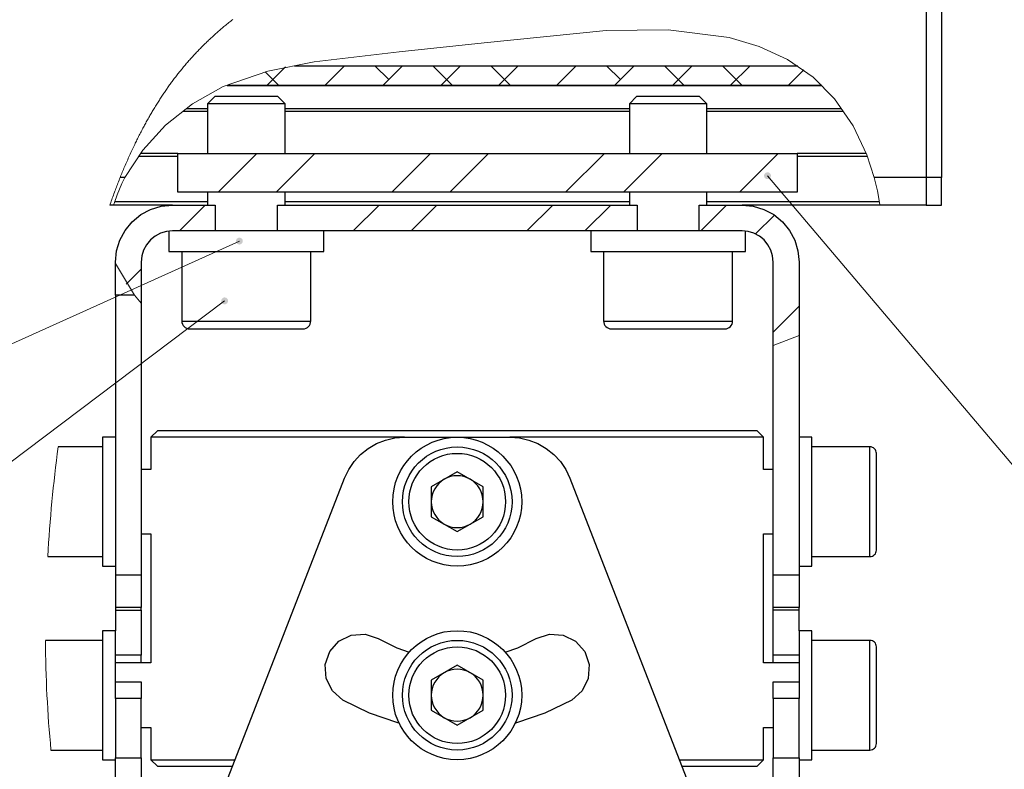
# Model space of a CAD drawing. Units: millimetres. Extents: x 26811 to 26827.5, y 27390.1 to 27401.8.
# Drawn here: x 26813.9 to 26816.9, y 27392.2 to 27394.5 of the extents above; entities that cross this region are included whole.
import ezdxf

# ---------------------------------------------------------------- set-up
doc = ezdxf.new("R2010")
doc.units = ezdxf.units.MM
doc.layers.add('PDF _Геометрия', color=7, linetype='Continuous')
doc.layers.add('PDF _Сплошная заливка', color=7, linetype='Continuous')

msp = doc.modelspace()

# ---------------------------------------------------------------- hatches: boundary and pattern name
at = {"layer": 'PDF _Сплошная заливка', "transparency": 33554559}
h = msp.add_hatch(color=256, dxfattribs=at)
h.paths.add_polyline_path([(26820.7439, 27399.7021), (26820.7411, 27399.6975), (26820.7393, 27399.6926), (26820.7393, 27399.6875), (26820.7411, 27399.6826), (26820.7445, 27399.6786), (26820.749, 27399.676), (26820.7541, 27399.6752), (26820.7592, 27399.6761), (26820.7642, 27399.6781), (26820.679, 27399.6265)], flags=0)
h.paths.add_polyline_path([(26820.2037, 27399.7294), (26820.2057, 27399.7316), (26820.207, 27399.7343), (26820.2074, 27399.7373), (26820.2071, 27399.7402), (26820.2059, 27399.743), (26820.2039, 27399.7452), (26820.2015, 27399.7469), (26820.1986, 27399.7478), (26820.1956, 27399.7478), (26820.1927, 27399.747), (26820.1902, 27399.7455), (26820.1882, 27399.7432), (26820.1869, 27399.7405), (26820.1865, 27399.7376), (26820.1868, 27399.7346), (26820.188, 27399.7319), (26820.19, 27399.7296), (26820.1924, 27399.728), (26820.1953, 27399.7271), (26820.1983, 27399.727), (26820.2011, 27399.7278), (26820.2037, 27399.7294), (26820.1969, 27399.7374)], flags=0)
h.paths.add_polyline_path([(26816.5808, 27398.953), (26816.5843, 27398.9489), (26816.5884, 27398.9457), (26816.5933, 27398.944), (26816.5985, 27398.9442), (26816.6033, 27398.9461), (26816.6072, 27398.9496), (26816.6097, 27398.9542), (26816.6104, 27398.9593), (26816.6101, 27398.9647), (26816.6319, 27398.8674)], flags=0)
h.paths.add_polyline_path([(26816.3853, 27398.6885), (26816.3876, 27398.6905), (26816.3892, 27398.693), (26816.3901, 27398.6958), (26816.3901, 27398.6988), (26816.3893, 27398.7017), (26816.3877, 27398.7042), (26816.3855, 27398.7062), (26816.3828, 27398.7075), (26816.3798, 27398.7079), (26816.3769, 27398.7075), (26816.3742, 27398.7063), (26816.3719, 27398.7044), (26816.3702, 27398.7019), (26816.3694, 27398.699), (26816.3694, 27398.696), (26816.3702, 27398.6932), (26816.3718, 27398.6906), (26816.374, 27398.6887), (26816.3767, 27398.6874), (26816.3796, 27398.6869), (26816.3826, 27398.6873), (26816.3853, 27398.6885), (26816.3797, 27398.6974)], flags=0)
h.paths.add_polyline_path([(26814.5372, 27393.8028), (26814.5356, 27393.8053), (26814.5333, 27393.8073), (26814.5306, 27393.8086), (26814.5276, 27393.809), (26814.5247, 27393.8086), (26814.522, 27393.8074), (26814.5197, 27393.8054), (26814.5181, 27393.8029), (26814.5172, 27393.8001), (26814.5172, 27393.7971), (26814.518, 27393.7942), (26814.5196, 27393.7917), (26814.5219, 27393.7897), (26814.5246, 27393.7885), (26814.5275, 27393.788), (26814.5305, 27393.7884), (26814.5332, 27393.7897), (26814.5355, 27393.7916), (26814.5371, 27393.7941), (26814.538, 27393.797), (26814.538, 27393.8), (26814.5372, 27393.8028), (26814.5276, 27393.7985)], flags=0)
h.paths.add_polyline_path([(26814.491, 27393.6224), (26814.4889, 27393.6245), (26814.4863, 27393.6259), (26814.4833, 27393.6265), (26814.4804, 27393.6263), (26814.4776, 27393.6252), (26814.4752, 27393.6234), (26814.4734, 27393.621), (26814.4724, 27393.6182), (26814.4722, 27393.6153), (26814.4728, 27393.6124), (26814.4743, 27393.6097), (26814.4764, 27393.6076), (26814.479, 27393.6062), (26814.4819, 27393.6056), (26814.4849, 27393.6058), (26814.4877, 27393.6069), (26814.4901, 27393.6087), (26814.4919, 27393.611), (26814.4929, 27393.6139), (26814.4931, 27393.6168), (26814.4925, 27393.6197), (26814.491, 27393.6224), (26814.4826, 27393.616)], flags=0)
h.paths.add_polyline_path([(26816.1328, 27394.006), (26816.1308, 27394.0037), (26816.1296, 27394.001), (26816.1291, 27393.9981), (26816.1295, 27393.9951), (26816.1307, 27393.9924), (26816.1326, 27393.9901), (26816.1351, 27393.9885), (26816.138, 27393.9876), (26816.141, 27393.9875), (26816.1438, 27393.9884), (26816.1464, 27393.99), (26816.1484, 27393.9922), (26816.1496, 27393.9949), (26816.1501, 27393.9978), (26816.1497, 27394.0008), (26816.1485, 27394.0035), (26816.1465, 27394.0058), (26816.1441, 27394.0074), (26816.1412, 27394.0083), (26816.1382, 27394.0083), (26816.1353, 27394.0075), (26816.1328, 27394.006), (26816.1396, 27393.998)], flags=0)
h.paths.add_polyline_path([(26816.7408, 27395.036), (26816.7383, 27395.0344), (26816.7364, 27395.0321), (26816.7353, 27395.0293), (26816.7349, 27395.0264), (26816.7354, 27395.0234), (26816.7367, 27395.0207), (26816.7387, 27395.0185), (26816.7412, 27395.017), (26816.7441, 27395.0162), (26816.7471, 27395.0163), (26816.75, 27395.0172), (26816.7524, 27395.0188), (26816.7543, 27395.0211), (26816.7555, 27395.0239), (26816.7559, 27395.0268), (26816.7554, 27395.0298), (26816.7541, 27395.0325), (26816.7521, 27395.0347), (26816.7495, 27395.0362), (26816.7466, 27395.037), (26816.7437, 27395.037), (26816.7408, 27395.036), (26816.7454, 27395.0266)], flags=0)
h.paths.add_polyline_path([(26819.8003, 27394.86), (26819.8026, 27394.8581), (26819.8054, 27394.857), (26819.8083, 27394.8567), (26819.8113, 27394.8572), (26819.8139, 27394.8586), (26819.8161, 27394.8606), (26819.8176, 27394.8632), (26819.8184, 27394.8661), (26819.8183, 27394.869), (26819.8173, 27394.8719), (26819.8156, 27394.8743), (26819.8133, 27394.8762), (26819.8105, 27394.8773), (26819.8076, 27394.8776), (26819.8046, 27394.8771), (26819.802, 27394.8758), (26819.7998, 27394.8737), (26819.7983, 27394.8712), (26819.7975, 27394.8683), (26819.7976, 27394.8653), (26819.7986, 27394.8625), (26819.8003, 27394.86), (26819.808, 27394.8672)], flags=0)
h.paths.add_polyline_path([(26820.254, 27394.4449), (26820.2567, 27394.4436), (26820.2597, 27394.4433), (26820.2626, 27394.4437), (26820.2653, 27394.445), (26820.2676, 27394.447), (26820.2691, 27394.4495), (26820.2699, 27394.4524), (26820.2699, 27394.4554), (26820.269, 27394.4582), (26820.2674, 27394.4607), (26820.2651, 27394.4626), (26820.2624, 27394.4638), (26820.2594, 27394.4642), (26820.2565, 27394.4638), (26820.2538, 27394.4625), (26820.2515, 27394.4605), (26820.25, 27394.458), (26820.2491, 27394.4551), (26820.2492, 27394.4521), (26820.2501, 27394.4493), (26820.2517, 27394.4468), (26820.254, 27394.4449), (26820.2596, 27394.4537)], flags=0)
h.paths.add_polyline_path([(26820.8136, 27394.3234), (26820.8164, 27394.3223), (26820.8193, 27394.322), (26820.8223, 27394.3226), (26820.8249, 27394.324), (26820.8271, 27394.326), (26820.8286, 27394.3286), (26820.8293, 27394.3315), (26820.8291, 27394.3345), (26820.8281, 27394.3373), (26820.8264, 27394.3398), (26820.8241, 27394.3416), (26820.8213, 27394.3427), (26820.8183, 27394.343), (26820.8154, 27394.3424), (26820.8127, 27394.341), (26820.8106, 27394.339), (26820.8091, 27394.3364), (26820.8084, 27394.3335), (26820.8085, 27394.3305), (26820.8095, 27394.3277), (26820.8112, 27394.3253), (26820.8136, 27394.3234), (26820.8188, 27394.3325)], flags=0)
h.paths.add_polyline_path([(26819.5863, 27395.0872), (26819.5887, 27395.0854), (26819.5915, 27395.0844), (26819.5945, 27395.0842), (26819.5974, 27395.0849), (26819.6, 27395.0863), (26819.6021, 27395.0885), (26819.6035, 27395.0911), (26819.6041, 27395.094), (26819.6039, 27395.097), (26819.6028, 27395.0998), (26819.601, 27395.1022), (26819.5986, 27395.1039), (26819.5958, 27395.1049), (26819.5928, 27395.1051), (26819.5899, 27395.1044), (26819.5873, 27395.103), (26819.5852, 27395.1008), (26819.5838, 27395.0982), (26819.5832, 27395.0953), (26819.5834, 27395.0923), (26819.5845, 27395.0895), (26819.5863, 27395.0872), (26819.5936, 27395.0947)], flags=0)

# ---------------------------------------------------------------- linework, layer by layer
at = {"layer": 'PDF _Геометрия', "lineweight": 25}
for points in [[(26816.6709, 27395.3591), (26816.6709, 27395.2568), (26816.6709, 27395.07), (26816.6709, 27394.8833), (26816.6709, 27394.6978), (26816.6709, 27394.5147), (26816.6709, 27394.3353), (26816.6709, 27394.1608), (26816.6709, 27393.9923), (26816.6236, 27393.9923), (26816.6236, 27393.9742), (26816.6236, 27393.9578), (26816.6236, 27393.9433), (26816.6236, 27393.9312), (26816.6236, 27393.9214), (26816.6236, 27393.9144), (26816.6236, 27393.9101), (26816.6236, 27393.9086), (26816.4824, 27393.9086), (26816.0618, 27393.9086)], [(26816.6236, 27394.5048), (26816.6236, 27394.4383), (26816.6236, 27394.3724), (26816.6236, 27394.3072), (26816.6236, 27394.2426), (26816.6236, 27394.1788), (26816.6236, 27394.1157), (26816.6236, 27394.0535), (26816.6236, 27393.9923), (26816.4656, 27393.9923)], [(26814.6957, 27394.3338), (26816.2318, 27394.3338)], [(26816.305, 27394.2722), (26814.4901, 27394.2722)], [(26814.4959, 27394.2748), (26816.3055, 27394.2748)], [(26814.6669, 27394.0661), (26814.6669, 27394.2175), (26814.6451, 27394.2393), (26814.6434, 27394.2393), (26814.6294, 27394.2393), (26814.6032, 27394.2393), (26814.5686, 27394.2393), (26814.531, 27394.2393), (26814.4962, 27394.2393), (26814.4693, 27394.2393), (26814.4546, 27394.2393), (26814.4526, 27394.2393), (26814.4307, 27394.2175), (26814.4307, 27394.0661)], [(26815.9544, 27394.0661), (26815.9544, 27394.2175), (26815.9325, 27394.2393), (26815.9309, 27394.2393), (26815.9168, 27394.2393), (26815.8906, 27394.2393), (26815.856, 27394.2393), (26815.8184, 27394.2393), (26815.7836, 27394.2393), (26815.7567, 27394.2393), (26815.742, 27394.2393), (26815.74, 27394.2393), (26815.7181, 27394.2175), (26815.7181, 27394.0661)], [(26814.6669, 27394.2175), (26814.6668, 27394.2175), (26814.6574, 27394.2175), (26814.635, 27394.2175), (26814.6022, 27394.2175), (26814.5629, 27394.2175), (26814.5219, 27394.2175), (26814.4842, 27394.2175), (26814.4543, 27394.2175), (26814.4358, 27394.2175), (26814.4307, 27394.2175)], [(26815.9544, 27394.2175), (26815.9542, 27394.2175), (26815.9448, 27394.2175), (26815.9224, 27394.2175), (26815.8896, 27394.2175), (26815.8503, 27394.2175), (26815.8094, 27394.2175), (26815.7716, 27394.2175), (26815.7417, 27394.2175), (26815.7232, 27394.2175), (26815.7181, 27394.2175)], [(26814.4307, 27394.1945), (26814.3564, 27394.1945)], [(26814.4307, 27394.2017), (26814.3655, 27394.2017)], [(26815.7181, 27394.2017), (26814.6669, 27394.2017)], [(26815.7181, 27394.1945), (26814.6669, 27394.1945)], [(26816.3656, 27394.2017), (26815.9544, 27394.2017)], [(26816.3706, 27394.1945), (26815.9544, 27394.1945)], [(26814.3402, 27394.0563), (26814.2203, 27394.0563)], [(26814.3402, 27394.0661), (26814.2281, 27394.0661)], [(26816.4398, 27394.0661), (26816.2299, 27394.0661)], [(26816.4442, 27394.0563), (26816.2299, 27394.0563)], [(26814.1785, 27393.9923), (26814.1636, 27393.9923)], [(26816.6236, 27393.9086), (26816.6709, 27393.9086), (26816.6709, 27393.9101), (26816.6709, 27393.9144), (26816.6709, 27393.9214), (26816.6709, 27393.9312), (26816.6709, 27393.9433), (26816.6709, 27393.9578), (26816.6709, 27393.9742), (26816.6709, 27393.9923)], [(26814.4307, 27393.948), (26814.4307, 27393.9086)], [(26814.6669, 27393.9086), (26814.6669, 27393.948)], [(26815.7181, 27393.948), (26815.7181, 27393.9086)], [(26815.9544, 27393.9086), (26815.9544, 27393.948)], [(26815.9311, 27393.8299), (26815.9311, 27393.9086), (26816.0618, 27393.9086), (26816.0958, 27393.9053), (26816.1284, 27393.8954), (26816.1585, 27393.8793), (26816.1849, 27393.8577), (26816.2065, 27393.8313), (26816.2226, 27393.8012), (26816.2325, 27393.7686), (26816.2359, 27393.7346), (26816.2359, 27393.5107), (26816.2359, 27392.7792), (26816.1571, 27392.7792), (26816.1571, 27393.4799), (26816.1571, 27393.7346), (26816.1553, 27393.7532), (26816.1499, 27393.7711), (26816.141, 27393.7875), (26816.1292, 27393.802), (26816.1148, 27393.8138), (26816.0983, 27393.8226), (26816.0804, 27393.8281), (26816.0618, 27393.8299), (26816.033, 27393.8299), (26816.0063, 27393.8299), (26815.9602, 27393.8299), (26815.9063, 27393.8299), (26815.8479, 27393.8299), (26815.7889, 27393.8299), (26815.7328, 27393.8299), (26815.6833, 27393.8299), (26815.6433, 27393.8299), (26815.6394, 27393.8299), (26814.7456, 27393.8299), (26814.7189, 27393.8299), (26814.6728, 27393.8299), (26814.6189, 27393.8299), (26814.5605, 27393.8299), (26814.5015, 27393.8299), (26814.4454, 27393.8299), (26814.3959, 27393.8299), (26814.3559, 27393.8299), (26814.352, 27393.8299), (26814.3232, 27393.8299), (26814.3047, 27393.8281), (26814.2868, 27393.8226), (26814.2703, 27393.8138), (26814.2559, 27393.802), (26814.244, 27393.7875), (26814.2352, 27393.7711), (26814.2298, 27393.7532), (26814.228, 27393.7346), (26814.228, 27393.6091), (26814.228, 27392.7792), (26814.1492, 27392.7792), (26814.1492, 27392.7589), (26814.1492, 27392.7401), (26814.1492, 27392.7232), (26814.1492, 27392.7087), (26814.1492, 27392.697), (26814.1492, 27392.6883), (26814.1492, 27392.6828), (26814.1492, 27392.6807), (26814.1492, 27392.6724), (26814.1492, 27392.6693), (26814.1492, 27392.6612), (26814.1492, 27392.6483), (26814.1492, 27392.6312), (26814.1492, 27392.6104), (26814.1492, 27392.6094), (26814.1099, 27392.6094), (26814.1099, 27392.6086), (26814.1099, 27392.5964), (26814.1099, 27392.5706), (26814.1099, 27392.5331), (26814.1099, 27392.4867), (26814.1099, 27392.4347), (26814.1099, 27392.3811), (26814.1099, 27392.3298), (26814.1099, 27392.2847), (26814.1099, 27392.2491), (26814.1099, 27392.2256), (26814.1099, 27392.2159), (26814.1099, 27392.2157), (26814.1492, 27392.2157)], [(26814.3232, 27393.9086), (26814.1437, 27393.9086), (26814.1323, 27393.9086)], [(26814.4307, 27393.9185), (26814.1468, 27393.9185)], [(26814.1492, 27393.633), (26814.1492, 27393.7299), (26814.1492, 27393.7346), (26814.1526, 27393.7686), (26814.1625, 27393.8012), (26814.1786, 27393.8313), (26814.2002, 27393.8577), (26814.2266, 27393.8793), (26814.2567, 27393.8954), (26814.2893, 27393.9053), (26814.3232, 27393.9086), (26814.454, 27393.9086), (26814.454, 27393.8299)], [(26814.6437, 27393.8299), (26814.6437, 27393.9086), (26815.7414, 27393.9086), (26815.7414, 27393.8299)], [(26815.7181, 27393.9185), (26814.6669, 27393.9185)], [(26816.481, 27393.9185), (26815.9544, 27393.9185)], [(26814.3126, 27393.8293), (26814.3126, 27393.7669), (26814.3141, 27393.7669), (26814.3281, 27393.7669), (26814.3559, 27393.7669), (26814.3959, 27393.7669), (26814.4454, 27393.7669), (26814.5015, 27393.7669), (26814.5605, 27393.7669), (26814.6189, 27393.7669), (26814.6728, 27393.7669), (26814.7189, 27393.7669), (26814.7543, 27393.7669), (26814.7768, 27393.7669), (26814.785, 27393.7669), (26814.7851, 27393.7669), (26814.7851, 27393.8299)], [(26815.6, 27393.8299), (26815.6, 27393.7669), (26815.6015, 27393.7669), (26815.6155, 27393.7669), (26815.6433, 27393.7669), (26815.6833, 27393.7669), (26815.7328, 27393.7669), (26815.7889, 27393.7669), (26815.8479, 27393.7669), (26815.9063, 27393.7669), (26815.9602, 27393.7669), (26816.0063, 27393.7669), (26816.0417, 27393.7669), (26816.0642, 27393.7669), (26816.0724, 27393.7669), (26816.0725, 27393.7669), (26816.0725, 27393.8293)], [(26814.352, 27393.7669), (26814.352, 27393.5543), (26814.3524, 27393.5497), (26814.3538, 27393.5453), (26814.356, 27393.5412), (26814.3589, 27393.5376), (26814.3625, 27393.5347), (26814.3666, 27393.5325), (26814.371, 27393.5311), (26814.3756, 27393.5307), (26814.3772, 27393.5307), (26814.3907, 27393.5307), (26814.4171, 27393.5307), (26814.4541, 27393.5307), (26814.4988, 27393.5307), (26814.5475, 27393.5307), (26814.5964, 27393.5307), (26814.6414, 27393.5307), (26814.6789, 27393.5307), (26814.7059, 27393.5307), (26814.7201, 27393.5307), (26814.7221, 27393.5307), (26814.7267, 27393.5311), (26814.7311, 27393.5325), (26814.7352, 27393.5347), (26814.7388, 27393.5376), (26814.7417, 27393.5412), (26814.7439, 27393.5453), (26814.7452, 27393.5497), (26814.7457, 27393.5543), (26814.7457, 27393.7669)], [(26815.6394, 27393.7669), (26815.6394, 27393.5543), (26815.6398, 27393.5497), (26815.6412, 27393.5453), (26815.6434, 27393.5412), (26815.6463, 27393.5376), (26815.6499, 27393.5347), (26815.654, 27393.5325), (26815.6584, 27393.5311), (26815.663, 27393.5307), (26815.6646, 27393.5307), (26815.6781, 27393.5307), (26815.7045, 27393.5307), (26815.7415, 27393.5307), (26815.7862, 27393.5307), (26815.8349, 27393.5307), (26815.8838, 27393.5307), (26815.9288, 27393.5307), (26815.9663, 27393.5307), (26815.9933, 27393.5307), (26816.0075, 27393.5307), (26816.0095, 27393.5307), (26816.0141, 27393.5311), (26816.0185, 27393.5325), (26816.0226, 27393.5347), (26816.0262, 27393.5376), (26816.0291, 27393.5412), (26816.0313, 27393.5453), (26816.0326, 27393.5497), (26816.0331, 27393.5543), (26816.0331, 27393.7669)], [(26814.2073, 27393.633), (26814.1492, 27393.633), (26814.1492, 27392.7792)], [(26814.352, 27393.5543), (26814.3521, 27393.5543), (26814.3613, 27393.5543), (26814.3844, 27393.5543), (26814.4197, 27393.5543), (26814.4646, 27393.5543), (26814.5157, 27393.5543), (26814.5693, 27393.5543), (26814.6214, 27393.5543), (26814.6681, 27393.5543), (26814.7059, 27393.5543), (26814.7321, 27393.5543), (26814.7447, 27393.5543), (26814.7457, 27393.5543)], [(26815.6394, 27393.5543), (26815.6395, 27393.5543), (26815.6487, 27393.5543), (26815.6718, 27393.5543), (26815.7071, 27393.5543), (26815.752, 27393.5543), (26815.8031, 27393.5543), (26815.8567, 27393.5543), (26815.9088, 27393.5543), (26815.9555, 27393.5543), (26815.9933, 27393.5543), (26816.0195, 27393.5543), (26816.0321, 27393.5543), (26816.0331, 27393.5543)], [(26816.1571, 27393.1015), (26816.1276, 27393.1015), (26816.1276, 27393.2), (26816.1079, 27393.2197), (26816.104, 27393.2197), (26816.0867, 27393.2197), (26816.0559, 27393.2197), (26816.0119, 27393.2197), (26815.9556, 27393.2197), (26815.8877, 27393.2197), (26815.8092, 27393.2197), (26815.7214, 27393.2197), (26815.6256, 27393.2197), (26815.5232, 27393.2197), (26815.4158, 27393.2197), (26815.305, 27393.2197), (26815.1925, 27393.2197), (26815.08, 27393.2197), (26814.9693, 27393.2197), (26814.8619, 27393.2197), (26814.7595, 27393.2197), (26814.6637, 27393.2197), (26814.5759, 27393.2197), (26814.4974, 27393.2197), (26814.4295, 27393.2197), (26814.3731, 27393.2197), (26814.3292, 27393.2197), (26814.2984, 27393.2197), (26814.2811, 27393.2197), (26814.2772, 27393.2197), (26814.2575, 27393.2), (26814.2575, 27393.1015), (26814.228, 27393.1015)], [(26814.1492, 27393.2), (26814.1099, 27393.2), (26814.1099, 27393.1995), (26814.1099, 27393.1886), (26814.1099, 27393.1639), (26814.1099, 27393.1273), (26814.1099, 27393.0815), (26814.1099, 27393.0299), (26814.1099, 27392.9763), (26814.1099, 27392.9247), (26814.1099, 27392.8789), (26814.1099, 27392.8423), (26814.1099, 27392.8176), (26814.1099, 27392.8067), (26814.1099, 27392.8063), (26814.1492, 27392.8063)], [(26814.2217, 27391.4627), (26814.8484, 27393.0745), (26814.8612, 27393.1011), (26814.8777, 27393.1255), (26814.8978, 27393.1472), (26814.9208, 27393.1656), (26814.9463, 27393.1804), (26814.9738, 27393.1912), (26815.0025, 27393.1978), (26815.0319, 27393.2), (26815.3532, 27393.2), (26815.3826, 27393.1978), (26815.4113, 27393.1912), (26815.4388, 27393.1804), (26815.4643, 27393.1656), (26815.4873, 27393.1472), (26815.5073, 27393.1255), (26815.5239, 27393.1011), (26815.5366, 27393.0745), (26816.1634, 27391.4627)], [(26815.0319, 27393.2), (26814.9645, 27393.2), (26814.8548, 27393.2), (26814.7502, 27393.2), (26814.6523, 27393.2), (26814.5626, 27393.2), (26814.4825, 27393.2), (26814.4131, 27393.2), (26814.3555, 27393.2), (26814.3107, 27393.2), (26814.2791, 27393.2), (26814.2615, 27393.2), (26814.2575, 27393.2)], [(26816.1276, 27393.2), (26816.1236, 27393.2), (26816.1059, 27393.2), (26816.0744, 27393.2), (26816.0295, 27393.2), (26815.972, 27393.2), (26815.9026, 27393.2), (26815.8225, 27393.2), (26815.7328, 27393.2), (26815.6349, 27393.2), (26815.5303, 27393.2), (26815.4206, 27393.2), (26815.3532, 27393.2)], [(26816.2359, 27392.8063), (26816.2752, 27392.8063), (26816.2752, 27392.8104), (26816.2752, 27392.8283), (26816.2752, 27392.8592), (26816.2752, 27392.9008), (26816.2752, 27392.95), (26816.2752, 27393.0031), (26816.2752, 27393.0562), (26816.2752, 27393.1054), (26816.2752, 27393.147), (26816.2752, 27393.1779), (26816.2752, 27393.1958), (26816.2752, 27393.2), (26816.2359, 27393.2)], [(26814.1099, 27393.1704), (26813.9742, 27393.1704)], [(26816.2752, 27392.8358), (26816.4524, 27392.8358), (26816.4562, 27392.8362), (26816.4599, 27392.8373), (26816.4633, 27392.8391), (26816.4663, 27392.8416), (26816.4688, 27392.8445), (26816.4706, 27392.8479), (26816.4717, 27392.8516), (26816.4721, 27392.8555), (26816.4721, 27392.8627), (26816.4721, 27392.8837), (26816.4721, 27392.9163), (26816.4721, 27392.9575), (26816.4721, 27393.0031), (26816.4721, 27393.0487), (26816.4721, 27393.0899), (26816.4721, 27393.1226), (26816.4721, 27393.1435), (26816.4721, 27393.1508), (26816.4717, 27393.1546), (26816.4706, 27393.1583), (26816.4688, 27393.1617), (26816.4663, 27393.1647), (26816.4633, 27393.1671), (26816.4599, 27393.1689), (26816.4562, 27393.1701), (26816.4524, 27393.1704), (26816.2752, 27393.1704)], [(26816.4524, 27392.8358), (26816.4524, 27392.84), (26816.4524, 27392.8582), (26816.4524, 27392.8893), (26816.4524, 27392.9305), (26816.4524, 27392.9782), (26816.4524, 27393.0281), (26816.4524, 27393.0757), (26816.4524, 27393.1169), (26816.4524, 27393.148), (26816.4524, 27393.1662), (26816.4524, 27393.1704)], [(26814.228, 27392.9047), (26814.2575, 27392.9047), (26814.2575, 27392.511), (26814.1492, 27392.511)], [(26816.2359, 27392.511), (26816.1276, 27392.511), (26816.1276, 27392.9047), (26816.1571, 27392.9047)], [(26813.9427, 27392.8358), (26814.1099, 27392.8358)], [(26814.228, 27392.7792), (26814.228, 27392.7589), (26814.228, 27392.7401), (26814.228, 27392.7232), (26814.228, 27392.7087), (26814.228, 27392.697), (26814.228, 27392.6883), (26814.228, 27392.6828), (26814.228, 27392.6807), (26814.1492, 27392.6807)], [(26816.2359, 27392.7792), (26816.2359, 27392.7589), (26816.2359, 27392.7401), (26816.2359, 27392.7232), (26816.2359, 27392.7087), (26816.2359, 27392.697), (26816.2359, 27392.6883), (26816.2359, 27392.6828), (26816.2359, 27392.6807), (26816.1571, 27392.6807), (26816.1571, 27392.6828), (26816.1571, 27392.6883), (26816.1571, 27392.697), (26816.1571, 27392.7087), (26816.1571, 27392.7232), (26816.1571, 27392.7401), (26816.1571, 27392.7589), (26816.1571, 27392.7792)], [(26814.1492, 27392.6724), (26814.228, 27392.6724), (26814.228, 27392.6807)], [(26814.228, 27392.6724), (26814.228, 27392.6693), (26814.228, 27392.6612), (26814.228, 27392.6483), (26814.228, 27392.6312), (26814.228, 27392.6104), (26814.228, 27392.5868), (26814.228, 27392.5612), (26814.228, 27392.5346), (26814.1492, 27392.5346)], [(26816.2359, 27392.2157), (26816.2752, 27392.2157), (26816.2752, 27392.2208), (26816.2752, 27392.24), (26816.2752, 27392.272), (26816.2752, 27392.3143), (26816.2752, 27392.364), (26816.2752, 27392.4173), (26816.2752, 27392.4702), (26816.2752, 27392.5188), (26816.2752, 27392.5596), (26816.2752, 27392.5895), (26816.2752, 27392.6062), (26816.2752, 27392.6094), (26816.2359, 27392.6094), (26816.2359, 27392.6104), (26816.2359, 27392.6312), (26816.2359, 27392.6483), (26816.2359, 27392.6612), (26816.2359, 27392.6693), (26816.2359, 27392.6724), (26816.1571, 27392.6724), (26816.1571, 27392.6807)], [(26816.2359, 27392.5346), (26816.1571, 27392.5346), (26816.1571, 27392.5612), (26816.1571, 27392.5868), (26816.1571, 27392.6104), (26816.1571, 27392.6312), (26816.1571, 27392.6483), (26816.1571, 27392.6612), (26816.1571, 27392.6693), (26816.1571, 27392.6724)], [(26816.2359, 27392.6724), (26816.2359, 27392.6807)], [(26814.1099, 27392.5799), (26813.9358, 27392.5799)], [(26814.1492, 27392.4535), (26814.1492, 27392.4867), (26814.1492, 27392.5331), (26814.1492, 27392.5706), (26814.1492, 27392.5964), (26814.1492, 27392.6086), (26814.1492, 27392.6094)], [(26815.0152, 27392.3272), (26815.0117, 27392.3281), (26814.9251, 27392.3575), (26814.8431, 27392.3979), (26814.8114, 27392.4258), (26814.7927, 27392.4637), (26814.7899, 27392.5058), (26814.8035, 27392.5458), (26814.8314, 27392.5776), (26814.8692, 27392.5963), (26814.9114, 27392.599), (26814.9514, 27392.5854), (26815.008, 27392.5575), (26815.0457, 27392.5437)], [(26815.3393, 27392.5437), (26815.3771, 27392.5575), (26815.4337, 27392.5854), (26815.4737, 27392.599), (26815.5158, 27392.5963), (26815.5537, 27392.5776), (26815.5816, 27392.5458), (26815.5952, 27392.5058), (26815.5924, 27392.4637), (26815.5737, 27392.4258), (26815.5419, 27392.3979), (26815.46, 27392.3575), (26815.3734, 27392.3281), (26815.3699, 27392.3272)], [(26816.2359, 27392.6094), (26816.2359, 27392.6062), (26816.2359, 27392.5895), (26816.2359, 27392.5596), (26816.2359, 27392.5188), (26816.2359, 27392.4702), (26816.2359, 27392.4535)], [(26816.2752, 27392.2452), (26816.4524, 27392.2452), (26816.4562, 27392.2456), (26816.4599, 27392.2467), (26816.4633, 27392.2486), (26816.4663, 27392.251), (26816.4688, 27392.254), (26816.4706, 27392.2574), (26816.4717, 27392.2611), (26816.4721, 27392.2649), (26816.4721, 27392.2722), (26816.4721, 27392.2931), (26816.4721, 27392.3258), (26816.4721, 27392.3669), (26816.4721, 27392.4126), (26816.4721, 27392.4582), (26816.4721, 27392.4993), (26816.4721, 27392.532), (26816.4721, 27392.553), (26816.4721, 27392.5602), (26816.4717, 27392.564), (26816.4706, 27392.5677), (26816.4688, 27392.5711), (26816.4663, 27392.5741), (26816.4633, 27392.5766), (26816.4599, 27392.5784), (26816.4562, 27392.5795), (26816.4524, 27392.5799), (26816.2752, 27392.5799)], [(26816.4524, 27392.2452), (26816.4524, 27392.2494), (26816.4524, 27392.2677), (26816.4524, 27392.2988), (26816.4524, 27392.34), (26816.4524, 27392.3876), (26816.4524, 27392.4375), (26816.4524, 27392.4852), (26816.4524, 27392.5264), (26816.4524, 27392.5575), (26816.4524, 27392.5757), (26816.4524, 27392.5799)], [(26814.228, 27392.511), (26814.228, 27392.5346)], [(26816.1571, 27392.511), (26816.1571, 27392.5346)], [(26814.1492, 27392.4029), (26814.1492, 27392.2217), (26814.228, 27392.2217), (26814.228, 27392.4029)], [(26816.1571, 27392.4029), (26816.1571, 27392.2217), (26816.2359, 27392.2217), (26816.2359, 27392.4029)], [(26814.228, 27392.3141), (26814.2575, 27392.3141), (26814.2575, 27392.2157), (26814.2772, 27392.196), (26814.2811, 27392.196), (26814.2984, 27392.196), (26814.3292, 27392.196), (26814.3731, 27392.196), (26814.4295, 27392.196), (26814.4974, 27392.196), (26814.5068, 27392.196)], [(26815.8782, 27392.196), (26815.8877, 27392.196), (26815.9556, 27392.196), (26816.0119, 27392.196), (26816.0559, 27392.196), (26816.0867, 27392.196), (26816.104, 27392.196), (26816.1079, 27392.196), (26816.1276, 27392.2157), (26816.1276, 27392.3141), (26816.1571, 27392.3141)], [(26813.9526, 27392.2452), (26814.1099, 27392.2452)], [(26814.228, 27392.2217), (26814.228, 27392.163), (26814.228, 27392.1085), (26814.228, 27392.0599), (26814.228, 27392.0183), (26814.228, 27391.9848), (26814.228, 27391.9602), (26814.228, 27391.9452), (26814.228, 27391.9401), (26814.1492, 27391.9401), (26814.1492, 27391.9452), (26814.1492, 27391.9602), (26814.1492, 27391.9848), (26814.1492, 27392.0183), (26814.1492, 27392.0599), (26814.1492, 27392.1085), (26814.1492, 27392.163), (26814.1492, 27392.2217)], [(26816.2359, 27392.2217), (26816.2359, 27392.163), (26816.2359, 27392.1085), (26816.2359, 27392.0599), (26816.2359, 27392.0183), (26816.2359, 27391.9848), (26816.2359, 27391.9602), (26816.2359, 27391.9452), (26816.2359, 27391.9401), (26816.1571, 27391.9401), (26816.1571, 27391.9452), (26816.1571, 27391.9602), (26816.1571, 27391.9848), (26816.1571, 27392.0183), (26816.1571, 27392.0599), (26816.1571, 27392.1085), (26816.1571, 27392.163), (26816.1571, 27392.2217)], [(26814.2575, 27392.2157), (26814.2615, 27392.2157), (26814.2791, 27392.2157), (26814.3107, 27392.2157), (26814.3555, 27392.2157), (26814.4131, 27392.2157), (26814.4825, 27392.2157), (26814.5145, 27392.2157)], [(26815.8706, 27392.2157), (26815.9026, 27392.2157), (26815.972, 27392.2157), (26816.0295, 27392.2157), (26816.0744, 27392.2157), (26816.1059, 27392.2157), (26816.1236, 27392.2157), (26816.1276, 27392.2157)]]:
    msp.add_lwpolyline(points, dxfattribs=at)
at = {"layer": 'PDF _Геометрия', "lineweight": 18}
for points in [[(26814.5073, 27394.4748), (26814.5043, 27394.4725), (26814.5013, 27394.4701), (26814.4983, 27394.4677), (26814.4953, 27394.4653), (26814.4923, 27394.4628), (26814.4893, 27394.4604), (26814.4863, 27394.4579), (26814.4834, 27394.4555), (26814.4804, 27394.453), (26814.4775, 27394.4505), (26814.4748, 27394.4483), (26814.4721, 27394.446), (26814.4694, 27394.4437), (26814.4667, 27394.4413), (26814.4641, 27394.439), (26814.4614, 27394.4367), (26814.4585, 27394.4342), (26814.4557, 27394.4316), (26814.4528, 27394.429), (26814.4499, 27394.4264), (26814.4471, 27394.4238), (26814.4443, 27394.4212), (26814.4414, 27394.4186), (26814.4388, 27394.4162), (26814.4363, 27394.4138), (26814.4337, 27394.4114), (26814.4311, 27394.4089), (26814.4286, 27394.4065), (26814.4261, 27394.404), (26814.4235, 27394.4016), (26814.421, 27394.3991), (26814.4185, 27394.3966), (26814.416, 27394.3941), (26814.4135, 27394.3916), (26814.411, 27394.3891), (26814.4086, 27394.3867), (26814.4063, 27394.3843), (26814.404, 27394.3819), (26814.4016, 27394.3795), (26814.3993, 27394.3771), (26814.397, 27394.3746), (26814.3947, 27394.3722), (26814.3924, 27394.3697), (26814.39, 27394.3672), (26814.3877, 27394.3647), (26814.3854, 27394.3622), (26814.3831, 27394.3597), (26814.3809, 27394.3572), (26814.3785, 27394.3545), (26814.3761, 27394.3519), (26814.3738, 27394.3492), (26814.3714, 27394.3465), (26814.3691, 27394.3438), (26814.3667, 27394.3411), (26814.3644, 27394.3384), (26814.3621, 27394.3357), (26814.3598, 27394.3329), (26814.3575, 27394.3302), (26814.3551, 27394.3274), (26814.3529, 27394.3246), (26814.3507, 27394.322), (26814.3486, 27394.3194), (26814.3465, 27394.3167), (26814.3443, 27394.3141), (26814.3422, 27394.3114), (26814.34, 27394.3086), (26814.3377, 27394.3058), (26814.3355, 27394.3029), (26814.3333, 27394.3), (26814.3311, 27394.2972), (26814.3289, 27394.2943), (26814.3269, 27394.2915), (26814.3248, 27394.2888), (26814.3228, 27394.286), (26814.3207, 27394.2833), (26814.3187, 27394.2805), (26814.3167, 27394.2777), (26814.3147, 27394.2749), (26814.3127, 27394.2721), (26814.3107, 27394.2693), (26814.3087, 27394.2665), (26814.3067, 27394.2637), (26814.3048, 27394.2609), (26814.3029, 27394.2581), (26814.3009, 27394.2553), (26814.299, 27394.2524), (26814.297, 27394.2495), (26814.295, 27394.2466), (26814.2931, 27394.2437), (26814.2911, 27394.2407), (26814.2892, 27394.2378), (26814.2873, 27394.2348), (26814.2853, 27394.2318), (26814.2833, 27394.2287), (26814.2813, 27394.2256), (26814.2793, 27394.2225), (26814.2773, 27394.2193), (26814.2754, 27394.2162), (26814.2734, 27394.213), (26814.2715, 27394.2098), (26814.2695, 27394.2066), (26814.2676, 27394.2034), (26814.2656, 27394.2002), (26814.2637, 27394.197), (26814.2618, 27394.1938), (26814.26, 27394.1908), (26814.2582, 27394.1877), (26814.2564, 27394.1846), (26814.2546, 27394.1816), (26814.2528, 27394.1785), (26814.251, 27394.1752), (26814.2491, 27394.1719), (26814.2472, 27394.1686), (26814.2454, 27394.1653), (26814.2436, 27394.162), (26814.2417, 27394.1587), (26814.24, 27394.1555), (26814.2383, 27394.1524), (26814.2366, 27394.1492), (26814.2349, 27394.1461), (26814.2332, 27394.1429), (26814.2313, 27394.1393), (26814.2294, 27394.1358), (26814.2276, 27394.1322), (26814.2257, 27394.1287), (26814.2239, 27394.1251), (26814.222, 27394.1215), (26814.2202, 27394.1179), (26814.2184, 27394.1143), (26814.2166, 27394.1108), (26814.2149, 27394.1074), (26814.2132, 27394.1039), (26814.2115, 27394.1004), (26814.2098, 27394.097), (26814.2081, 27394.0935), (26814.2062, 27394.0894), (26814.2042, 27394.0852), (26814.2022, 27394.0811), (26814.2003, 27394.0769), (26814.1983, 27394.0727), (26814.1963, 27394.0684), (26814.1944, 27394.0642), (26814.1924, 27394.0599), (26814.1905, 27394.0556), (26814.1886, 27394.0513), (26814.1867, 27394.047), (26814.1848, 27394.0427), (26814.1829, 27394.0384), (26814.181, 27394.034), (26814.1791, 27394.0297), (26814.1772, 27394.0253), (26814.1754, 27394.0209), (26814.1735, 27394.0166), (26814.1719, 27394.0125), (26814.1702, 27394.0085), (26814.1685, 27394.0044), (26814.1669, 27394.0004), (26814.1652, 27393.9963), (26814.1636, 27393.9923), (26814.1619, 27393.9881), (26814.1603, 27393.984), (26814.1586, 27393.9798), (26814.157, 27393.9756), (26814.1554, 27393.9714), (26814.1537, 27393.9672), (26814.1522, 27393.9633), (26814.1507, 27393.9593), (26814.1492, 27393.9553), (26814.1477, 27393.9513), (26814.1462, 27393.9474), (26814.1446, 27393.9429), (26814.1429, 27393.9384), (26814.1413, 27393.934), (26814.1397, 27393.9295), (26814.138, 27393.925), (26814.1364, 27393.9205), (26814.1348, 27393.916), (26814.1332, 27393.9114), (26814.1323, 27393.9086)], [(26814.1437, 27393.9086), (26814.1461, 27393.9167), (26814.1543, 27393.9398), (26814.1692, 27393.9741), (26814.1785, 27393.9923), (26814.2333, 27394.0761), (26814.3026, 27394.1522), (26814.385, 27394.2178), (26814.4784, 27394.27), (26814.6141, 27394.3175), (26814.7562, 27394.3459), (26815.0152, 27394.3764), (26815.2747, 27394.4037), (26815.6468, 27394.4416), (26815.836, 27394.4436), (26816.0229, 27394.4196), (26816.1145, 27394.3926), (26816.2006, 27394.3529), (26816.2785, 27394.2988), (26816.3445, 27394.2326), (26816.4009, 27394.1501), (26816.4427, 27394.0618), (26816.4656, 27393.9923), (26816.4753, 27393.9514), (26816.4805, 27393.9225), (26816.4823, 27393.9093), (26816.4824, 27393.9086)], [(26814.6685, 27394.3304), (26814.6129, 27394.2748)], [(26814.8487, 27394.3338), (26814.7897, 27394.2748)], [(26814.9835, 27394.2918), (26814.9414, 27394.3338)], [(26815.0255, 27394.3338), (26814.9664, 27394.2748)], [(26815.1773, 27394.2748), (26815.1182, 27394.3338)], [(26815.2023, 27394.3338), (26815.1432, 27394.2748)], [(26815.354, 27394.2748), (26815.295, 27394.3338)], [(26815.379, 27394.3338), (26815.32, 27394.2748)], [(26815.5558, 27394.3338), (26815.4968, 27394.2748)], [(26815.6906, 27394.2918), (26815.6485, 27394.3338)], [(26815.7326, 27394.3338), (26815.6735, 27394.2748)], [(26815.8844, 27394.2748), (26815.8253, 27394.3338)], [(26815.9094, 27394.3338), (26815.8503, 27394.2748)], [(26816.0612, 27394.2748), (26816.0021, 27394.3338)], [(26816.0862, 27394.3338), (26816.0271, 27394.2748)], [(26814.6469, 27394.2748), (26814.6062, 27394.3155)], [(26816.2502, 27394.3211), (26816.2039, 27394.2748)], [(26814.581, 27394.0661), (26814.4629, 27393.948)], [(26814.7578, 27394.0661), (26814.6397, 27393.948)], [(26815.1113, 27394.0661), (26814.9932, 27393.948)], [(26815.2881, 27394.0661), (26815.17, 27393.948)], [(26815.6417, 27394.0661), (26815.5235, 27393.948)], [(26815.8184, 27394.0661), (26815.7003, 27393.948)], [(26816.172, 27394.0661), (26816.0539, 27393.948)], [(26817.2902, 27392.8075), (26817.1489, 27392.8075), (26816.1396, 27393.9979)], [(26814.4235, 27393.9086), (26814.3448, 27393.8299)], [(26814.9538, 27393.9086), (26814.8751, 27393.8299)], [(26815.1306, 27393.9086), (26815.0519, 27393.8299)], [(26815.4842, 27393.9086), (26815.4054, 27393.8299)], [(26815.6609, 27393.9086), (26815.5822, 27393.8299)], [(26816.0145, 27393.9086), (26815.9358, 27393.8299)], [(26816.1606, 27393.8779), (26816.1031, 27393.8205)], [(26813.0294, 27393.2239), (26813.2519, 27393.2239), (26814.5276, 27393.7985)], [(26814.1492, 27393.7299), (26814.2072, 27393.633), (26814.228, 27393.6091)], [(26814.228, 27393.7131), (26814.1821, 27393.6672)], [(26812.8996, 27392.621), (26813.1626, 27392.621), (26814.4826, 27393.616)], [(26816.2358, 27393.5996), (26816.1571, 27393.5209)], [(26816.1571, 27393.4799), (26816.2358, 27393.5107)]]:
    msp.add_lwpolyline(points, dxfattribs=at)
at = {"layer": 'PDF _Геометрия', "lineweight": 25}
for points in [[(26814.3402, 27394.0661), (26816.2299, 27394.0661), (26816.2299, 27393.948), (26814.3402, 27393.948)], [(26815.2717, 27393.0488), (26815.1925, 27393.0945), (26815.1134, 27393.0488), (26815.1134, 27392.9574), (26815.1925, 27392.9117), (26815.2717, 27392.9574)], [(26815.1134, 27393.0031), (26815.1141, 27392.9928), (26815.1161, 27392.9826), (26815.1194, 27392.9728), (26815.124, 27392.9636), (26815.1298, 27392.9549), (26815.1366, 27392.9472), (26815.1444, 27392.9403), (26815.153, 27392.9346), (26815.1623, 27392.93), (26815.1721, 27392.9267), (26815.1822, 27392.9247), (26815.1925, 27392.924), (26815.2029, 27392.9247), (26815.213, 27392.9267), (26815.2228, 27392.93), (26815.2321, 27392.9346), (26815.2407, 27392.9403), (26815.2485, 27392.9472), (26815.2553, 27392.9549), (26815.2611, 27392.9636), (26815.2656, 27392.9728), (26815.269, 27392.9826), (26815.271, 27392.9928), (26815.2717, 27393.0031), (26815.271, 27393.0134), (26815.269, 27393.0236), (26815.2656, 27393.0334), (26815.2611, 27393.0427), (26815.2553, 27393.0513), (26815.2485, 27393.0591), (26815.2407, 27393.0659), (26815.2321, 27393.0717), (26815.2228, 27393.0762), (26815.213, 27393.0796), (26815.2029, 27393.0816), (26815.1925, 27393.0822), (26815.1822, 27393.0816), (26815.1721, 27393.0796), (26815.1623, 27393.0762), (26815.153, 27393.0717), (26815.1444, 27393.0659), (26815.1366, 27393.0591), (26815.1298, 27393.0513), (26815.124, 27393.0427), (26815.1194, 27393.0334), (26815.1161, 27393.0236), (26815.1141, 27393.0134)], [(26815.2717, 27392.4582), (26815.1925, 27392.5039), (26815.1134, 27392.4582), (26815.1134, 27392.3669), (26815.1925, 27392.3212), (26815.2717, 27392.3669)], [(26815.1134, 27392.4126), (26815.1141, 27392.4022), (26815.1161, 27392.3921), (26815.1194, 27392.3823), (26815.124, 27392.373), (26815.1298, 27392.3644), (26815.1366, 27392.3566), (26815.1444, 27392.3498), (26815.153, 27392.344), (26815.1623, 27392.3395), (26815.1721, 27392.3361), (26815.1822, 27392.3341), (26815.1925, 27392.3334), (26815.2029, 27392.3341), (26815.213, 27392.3361), (26815.2228, 27392.3395), (26815.2321, 27392.344), (26815.2407, 27392.3498), (26815.2485, 27392.3566), (26815.2553, 27392.3644), (26815.2611, 27392.373), (26815.2656, 27392.3823), (26815.269, 27392.3921), (26815.271, 27392.4022), (26815.2717, 27392.4126), (26815.271, 27392.4229), (26815.269, 27392.4331), (26815.2656, 27392.4428), (26815.2611, 27392.4521), (26815.2553, 27392.4607), (26815.2485, 27392.4685), (26815.2407, 27392.4753), (26815.2321, 27392.4811), (26815.2228, 27392.4857), (26815.213, 27392.489), (26815.2029, 27392.491), (26815.1925, 27392.4917), (26815.1822, 27392.491), (26815.1721, 27392.489), (26815.1623, 27392.4857), (26815.153, 27392.4811), (26815.1444, 27392.4753), (26815.1366, 27392.4685), (26815.1298, 27392.4607), (26815.124, 27392.4521), (26815.1194, 27392.4428), (26815.1161, 27392.4331), (26815.1141, 27392.4229)], [(26814.1492, 27392.4535), (26814.228, 27392.4535), (26814.228, 27392.4524), (26814.228, 27392.4493), (26814.228, 27392.4443), (26814.228, 27392.4377), (26814.228, 27392.4298), (26814.228, 27392.421), (26814.228, 27392.4119), (26814.228, 27392.4029), (26814.1492, 27392.4029), (26814.1492, 27392.4119), (26814.1492, 27392.421), (26814.1492, 27392.4298), (26814.1492, 27392.4377), (26814.1492, 27392.4443), (26814.1492, 27392.4493), (26814.1492, 27392.4524)], [(26816.2359, 27392.4029), (26816.1571, 27392.4029), (26816.1571, 27392.4119), (26816.1571, 27392.421), (26816.1571, 27392.4298), (26816.1571, 27392.4377), (26816.1571, 27392.4443), (26816.1571, 27392.4493), (26816.1571, 27392.4524), (26816.1571, 27392.4535), (26816.2359, 27392.4535), (26816.2359, 27392.4524), (26816.2359, 27392.4493), (26816.2359, 27392.4443), (26816.2359, 27392.4377), (26816.2359, 27392.4298), (26816.2359, 27392.421), (26816.2359, 27392.4119)]]:
    msp.add_lwpolyline(points, close=True, dxfattribs=at)
for centre, radius in [((26815.1925, 27393.0031), 0.1968), ((26815.1925, 27393.0031), 0.1673), ((26815.1925, 27393.0031), 0.1476), ((26815.1925, 27392.4126), 0.1969), ((26815.1925, 27392.4126), 0.1673), ((26815.1925, 27392.4126), 0.1476)]:
    msp.add_circle(centre, radius, dxfattribs=at)
at = {"layer": 'PDF _Геометрия', "lineweight": 18}
for centre, radius, start, end in [((26818.8716, 27392.5415), 4.9377, 172.6816, 176.5827), ((26817.6133, 27392.5971), 3.6776, 180.2685, 185.4907)]:
    msp.add_arc(centre, radius, start, end, dxfattribs=at)

doc.saveas('drawing.dxf')
